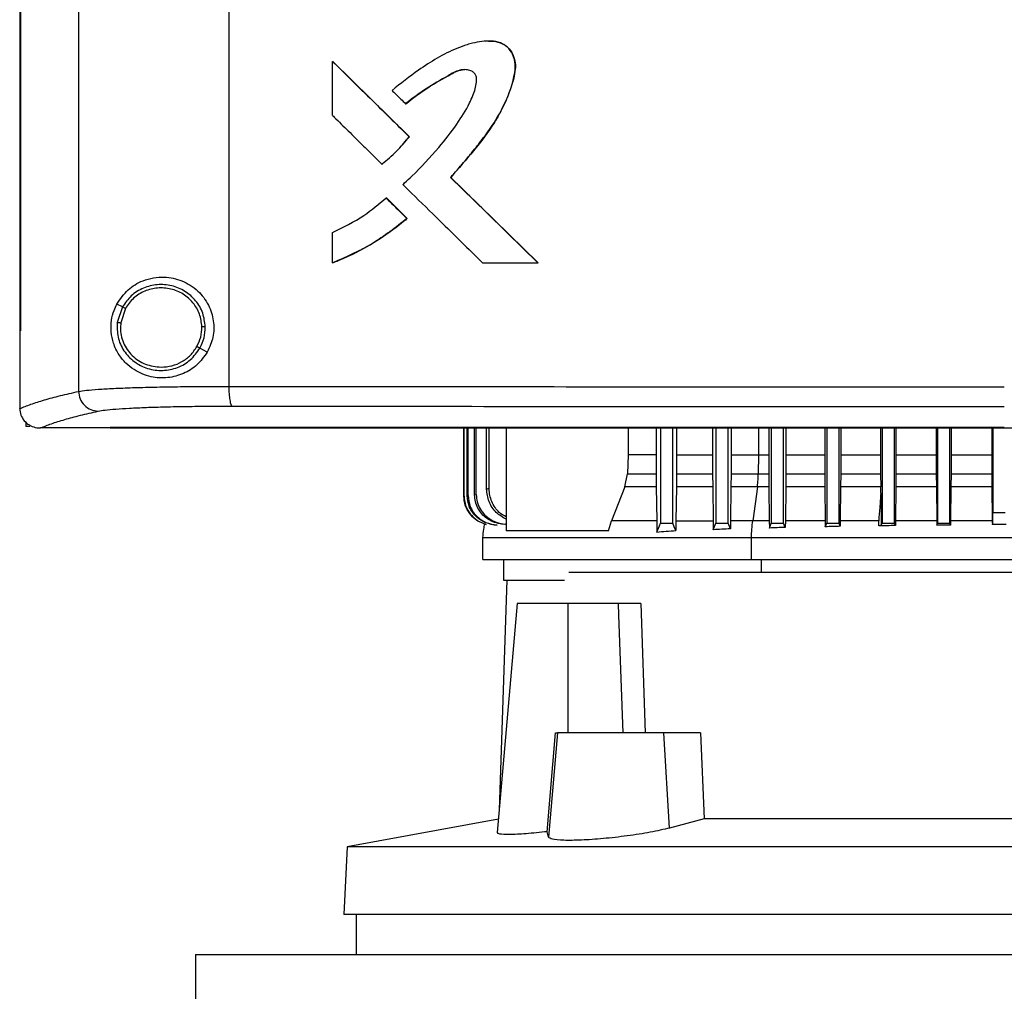
# Model space of a CAD drawing. Extents: x 0.4 to 10.6, y 0.4 to 8.1.
# Drawn here: x 6.7 to 6.9, y 3.6 to 3.8 of the extents above; entities that cross this region are included whole.
import ezdxf

# ---------------------------------------------------------------- set-up
doc = ezdxf.new("R2010")
doc.units = 0
doc.linetypes.add('SLD-SOLID', pattern=[0])
doc.layers.get('0').update_dxf_attribs({"linetype": 'CONTINUOUS'})

msp = doc.modelspace()

# ---------------------------------------------------------------- linework, layer by layer
at = {"color": 7, "linetype": 'SLD-SOLID'}
for p, q in [((6.67381, 4.11715), (6.67381, 3.74026)), ((6.70581, 4.11607), (6.70581, 3.74134)), ((6.66124, 4.10423), (6.66124, 3.75318)), ((6.66142, 4.10423), (6.66142, 3.75318)), ((6.66143, 4.10423), (6.66143, 3.75318)), ((6.7612, 3.81493), (6.76116, 3.81493)), ((6.72791, 3.79908), (6.72791, 3.81061)), ((6.72791, 3.81061), (6.72796, 3.81061)), ((6.74431, 3.79454), (6.72796, 3.81061)), ((6.72798, 3.81061), (6.72796, 3.81061)), ((6.74349, 3.80157), (6.74353, 3.80157)), ((6.74427, 3.79454), (6.74431, 3.79454)), ((6.74431, 3.79454), (6.74433, 3.79454)), ((6.73844, 3.78873), (6.73848, 3.78873)), ((6.73848, 3.78873), (6.73851, 3.78873)), ((6.75311, 3.78589), (6.75307, 3.78589)), ((6.75311, 3.78589), (6.75313, 3.78589)), ((6.77171, 3.76768), (6.75311, 3.78589)), ((6.75313, 3.78589), (6.77173, 3.76768)), ((6.73933, 3.7815), (6.73937, 3.7815)), ((6.73937, 3.7815), (6.74382, 3.77712)), ((6.73937, 3.7815), (6.7394, 3.7815)), ((6.7394, 3.7815), (6.74384, 3.77712)), ((6.74378, 3.77712), (6.74382, 3.77712)), ((6.74384, 3.77712), (6.74382, 3.77712)), ((6.72791, 3.76768), (6.72791, 3.77416)), ((6.72796, 3.76768), (6.72791, 3.76768)), ((6.72796, 3.76768), (6.72798, 3.76768)), ((6.75992, 3.76768), (6.77168, 3.76768)), ((6.77168, 3.76768), (6.77171, 3.76768)), ((6.77171, 3.76768), (6.77173, 3.76768)), ((6.68313, 3.75827), (6.68196, 3.75889)), ((6.68313, 3.75827), (6.68205, 3.75498)), ((6.68377, 3.75793), (6.68277, 3.7549)), ((6.68277, 3.7549), (6.6827, 3.75388)), ((6.66126, 3.75318), (6.66126, 3.73671)), ((6.66142, 3.75318), (6.66143, 3.75318)), ((6.70122, 3.74866), (6.69965, 3.74949)), ((6.66126, 3.7366), (6.66126, 3.73671)), ((6.66252, 3.73378), (6.66252, 3.73282)), ((6.66342, 3.73282), (6.66252, 3.73282)), ((6.66559, 3.73247), (6.66566, 3.73247)), ((6.68056, 3.73254), (6.68056, 3.7325)), ((6.68056, 3.7325), (6.68056, 3.73245)), ((6.7559, 3.71793), (6.7559, 3.73245)), ((6.75597, 3.71794), (6.75597, 3.73245)), ((6.75663, 3.71803), (6.75663, 3.73245)), ((6.75684, 3.71805), (6.75684, 3.73245)), ((6.75821, 3.71823), (6.75821, 3.73245)), ((6.75857, 3.71827), (6.75857, 3.73245)), ((6.76076, 3.71944), (6.76076, 3.73245)), ((6.76132, 3.71949), (6.76132, 3.73245)), ((6.76492, 3.73245), (6.76492, 3.71054)), ((6.79095, 3.73245), (6.79095, 3.72674)), ((6.79691, 3.73245), (6.79691, 3.72674)), ((6.79783, 3.73245), (6.79783, 3.71215)), ((6.80045, 3.71215), (6.80045, 3.73245)), ((6.80124, 3.73245), (6.80124, 3.72674)), ((6.80895, 3.73245), (6.80895, 3.72674)), ((6.80964, 3.73245), (6.80964, 3.71215)), ((6.81226, 3.71215), (6.81226, 3.73245)), ((6.81287, 3.73245), (6.81287, 3.72674)), ((6.82092, 3.73245), (6.82092, 3.72674)), ((6.82145, 3.73245), (6.82145, 3.71215)), ((6.82408, 3.71215), (6.82408, 3.73245)), ((6.82454, 3.73245), (6.82454, 3.72674)), ((6.83285, 3.73245), (6.83285, 3.72674)), ((6.83326, 3.73245), (6.83326, 3.71215)), ((6.83589, 3.71215), (6.83589, 3.73245)), ((6.83625, 3.73245), (6.83625, 3.72674)), ((6.84475, 3.73245), (6.84475, 3.72674)), ((6.84507, 3.73245), (6.84507, 3.71215)), ((6.8477, 3.71215), (6.8477, 3.73245)), ((6.848, 3.73245), (6.848, 3.72674)), ((6.85661, 3.73245), (6.85661, 3.72674)), ((6.85688, 3.73245), (6.85688, 3.71215)), ((6.85951, 3.71215), (6.85951, 3.73245)), ((6.85977, 3.73245), (6.85977, 3.72674)), ((6.86844, 3.73245), (6.86844, 3.72674)), ((6.8687, 3.73245), (6.8687, 3.71446)), ((6.79095, 3.72674), (6.79079, 3.72273)), ((6.79691, 3.72674), (6.79095, 3.72674)), ((6.80124, 3.72674), (6.80895, 3.72674)), ((6.80895, 3.72674), (6.80895, 3.72273)), ((6.81287, 3.72674), (6.81286, 3.72273)), ((6.81873, 3.72674), (6.81868, 3.72273)), ((6.81873, 3.72674), (6.82092, 3.72674)), ((6.82092, 3.72674), (6.82093, 3.72273)), ((6.82454, 3.72674), (6.82454, 3.72273)), ((6.82454, 3.72674), (6.83285, 3.72674)), ((6.83285, 3.72674), (6.83286, 3.72273)), ((6.83625, 3.72674), (6.83625, 3.72273)), ((6.83625, 3.72674), (6.84475, 3.72674)), ((6.84475, 3.72674), (6.84475, 3.72273)), ((6.848, 3.72674), (6.84799, 3.72273)), ((6.848, 3.72674), (6.85661, 3.72674)), ((6.85661, 3.72674), (6.85661, 3.72273)), ((6.85977, 3.72674), (6.85977, 3.72273)), ((6.85977, 3.72674), (6.86844, 3.72674)), ((6.86844, 3.72674), (6.86845, 3.72273)), ((6.79021, 3.71994), (6.79079, 3.72273)), ((6.79079, 3.72273), (6.79692, 3.72273)), ((6.80123, 3.72273), (6.80895, 3.72273)), ((6.80895, 3.72273), (6.80897, 3.71994)), ((6.81286, 3.72273), (6.81285, 3.71994)), ((6.81286, 3.72273), (6.81868, 3.72273)), ((6.81868, 3.72273), (6.82093, 3.72273)), ((6.82093, 3.72273), (6.82094, 3.71994)), ((6.82454, 3.72273), (6.82452, 3.71994)), ((6.82454, 3.72273), (6.83286, 3.72273)), ((6.83286, 3.72273), (6.83287, 3.71994)), ((6.83625, 3.72273), (6.83623, 3.71994)), ((6.83625, 3.72273), (6.84475, 3.72273)), ((6.84475, 3.72273), (6.84477, 3.71994)), ((6.84799, 3.72273), (6.84798, 3.71994)), ((6.84799, 3.72273), (6.85661, 3.72273)), ((6.85661, 3.72273), (6.85663, 3.71994)), ((6.85977, 3.72273), (6.85975, 3.71994)), ((6.85977, 3.72273), (6.86845, 3.72273)), ((6.86845, 3.72273), (6.86846, 3.71994)), ((6.79021, 3.71994), (6.78741, 3.71268)), ((6.79694, 3.71994), (6.79021, 3.71994)), ((6.79694, 3.71994), (6.79704, 3.71268)), ((6.80121, 3.71994), (6.80112, 3.71268)), ((6.80897, 3.71994), (6.80121, 3.71994)), ((6.80897, 3.71994), (6.80906, 3.71268)), ((6.81285, 3.71994), (6.81276, 3.71268)), ((6.81848, 3.71994), (6.81285, 3.71994)), ((6.81848, 3.71994), (6.8175, 3.71268)), ((6.82094, 3.71994), (6.81848, 3.71994)), ((6.82094, 3.71994), (6.82102, 3.71268)), ((6.82452, 3.71994), (6.82445, 3.71268)), ((6.83287, 3.71994), (6.82452, 3.71994)), ((6.83287, 3.71994), (6.83295, 3.71268)), ((6.83623, 3.71994), (6.83616, 3.71268)), ((6.84477, 3.71994), (6.83623, 3.71994)), ((6.84478, 3.71855), (6.84477, 3.71994)), ((6.84798, 3.71994), (6.84791, 3.71268)), ((6.85663, 3.71994), (6.84798, 3.71994)), ((6.85663, 3.71994), (6.8567, 3.71268)), ((6.85975, 3.71994), (6.85968, 3.71268)), ((6.86846, 3.71994), (6.85975, 3.71994)), ((6.86846, 3.71994), (6.86853, 3.71298)), ((6.7559, 3.71793), (6.75597, 3.71794)), ((6.75663, 3.71803), (6.75684, 3.71805)), ((6.75821, 3.71823), (6.75857, 3.71827)), ((6.78678, 3.71054), (6.78741, 3.71268)), ((6.80112, 3.71268), (6.8011, 3.71059)), ((6.80112, 3.71268), (6.80906, 3.71268)), ((6.80906, 3.71268), (6.80908, 3.71079)), ((6.81276, 3.71268), (6.81275, 3.71098)), ((6.82102, 3.71268), (6.82104, 3.71115)), ((6.82445, 3.71268), (6.82443, 3.71129)), ((6.83295, 3.71268), (6.83296, 3.71142)), ((6.83616, 3.71268), (6.83615, 3.71151)), ((6.84791, 3.71268), (6.8479, 3.71167)), ((6.8567, 3.71268), (6.85671, 3.71173)), ((6.85968, 3.71268), (6.85967, 3.71175)), ((6.8687, 3.71446), (6.87132, 3.71446)), ((6.80908, 3.71079), (6.80964, 3.71215)), ((6.80964, 3.71215), (6.81226, 3.71215)), ((6.81275, 3.71098), (6.81226, 3.71215)), ((6.82104, 3.71115), (6.82145, 3.71215)), ((6.82145, 3.71215), (6.82408, 3.71215)), ((6.82443, 3.71129), (6.82408, 3.71215)), ((6.83296, 3.71142), (6.83326, 3.71215)), ((6.83326, 3.71215), (6.83589, 3.71215)), ((6.83615, 3.71151), (6.83589, 3.71215)), ((6.8449, 3.71173), (6.84507, 3.71215)), ((6.84507, 3.71215), (6.8477, 3.71215)), ((6.8479, 3.71167), (6.8477, 3.71215)), ((6.85671, 3.71173), (6.85688, 3.71215)), ((6.85688, 3.71215), (6.85951, 3.71215)), ((6.85967, 3.71175), (6.85951, 3.71215)), ((6.86853, 3.71194), (6.87149, 3.71194)), ((6.7599, 3.7091), (6.7599, 3.70445)), ((6.78678, 3.71054), (6.76492, 3.71054)), ((6.81722, 3.70445), (6.81722, 3.7091)), ((6.76436, 3.70445), (6.76436, 3.70004)), ((6.98404, 3.70165), (6.77827, 3.70165)), ((6.76509, 3.70004), (6.76345, 3.65111)), ((6.76729, 3.69509), (6.76302, 3.64624)), ((6.77814, 3.69509), (6.76729, 3.69509)), ((6.77814, 3.66753), (6.77814, 3.69509)), ((6.78881, 3.69509), (6.77814, 3.69509)), ((6.78881, 3.69509), (6.7889, 3.69257)), ((6.79366, 3.69509), (6.79455, 3.66753)), ((6.7889, 3.69257), (6.78979, 3.66753)), ((6.77367, 3.64643), (6.77546, 3.66753)), ((6.77591, 3.66753), (6.77396, 3.64526)), ((6.77546, 3.66753), (6.77591, 3.66753)), ((6.79852, 3.66753), (6.77591, 3.66753)), ((6.79978, 3.64721), (6.79852, 3.66753)), ((6.80633, 3.66753), (6.79852, 3.66753)), ((6.80633, 3.66753), (6.80717, 3.64915)), ((6.76327, 3.64913), (6.73107, 3.64322)), ((6.80717, 3.64915), (6.79978, 3.64721)), ((6.94202, 3.64915), (6.80717, 3.64915)), ((6.77396, 3.64526), (6.77367, 3.64643)), ((6.73107, 3.64322), (6.73031, 3.62881)), ((7.01812, 3.64322), (6.73107, 3.64322)), ((7.01887, 3.62881), (6.73031, 3.62881)), ((6.73293, 3.62881), (6.73293, 3.62028)), ((6.69874, 3.62028), (6.69874, 3.60453)), ((6.69874, 3.62028), (7.05045, 3.62028))]:
    msp.add_line(p, q, dxfattribs=at)
at = {"color": 8, "linetype": 'SLD-SOLID'}
for p, q in [((6.81873, 3.73245), (6.81873, 3.72674)), ((6.86854, 3.71268), (6.85968, 3.71268)), ((6.81936, 3.70165), (6.81936, 3.70445))]:
    msp.add_line(p, q, dxfattribs=at)
at = {"color": 7, "linetype": 'SLD-SOLID', "flags": 128}
for points in [[(6.79691, 3.72674), (6.79692, 3.72473), (6.79692, 3.72373), (6.79692, 3.72273)], [(6.80124, 3.72674), (6.80123, 3.72473), (6.80123, 3.72373), (6.80123, 3.72273)], [(6.79706, 3.7103), (6.7974, 3.71113), (6.79762, 3.71164), (6.79783, 3.71215)], [(6.8011, 3.71059), (6.80076, 3.71141), (6.80045, 3.71215)]]:
    msp.add_lwpolyline(points, dxfattribs=at)
at = {"color": 7, "linetype": 'SLD-SOLID'}
for points, knots in [([(6.75307, 3.78589), (6.75319, 3.78602), (6.75378, 3.78667), (6.75459, 3.78758), (6.75574, 3.7889), (6.75664, 3.78997), (6.75776, 3.79132), (6.75863, 3.79241), (6.76014, 3.79434), (6.76234, 3.79734), (6.76498, 3.802), (6.76655, 3.80645), (6.76698, 3.80992), (6.76647, 3.81208), (6.76529, 3.81371), (6.76364, 3.81469), (6.76106, 3.8151), (6.75867, 3.81472), (6.75626, 3.81407), (6.75368, 3.81314), (6.75019, 3.81134), (6.74555, 3.80835), (6.74247, 3.80588), (6.74061, 3.8044)], [0, 0, 0, 0, 0.008717, 0.043586, 0.061021, 0.09589, 0.113325, 0.148195, 0.165629, 0.235398, 0.333492, 0.431169, 0.468252, 0.505781, 0.538183, 0.565863, 0.599606, 0.666085, 0.685536, 0.724468, 0.802882, 0.881448, 1, 1, 1, 1]), ([(6.76119, 3.81489), (6.76155, 3.8149), (6.76253, 3.81493), (6.76382, 3.81458), (6.76491, 3.81393), (6.76583, 3.81307), (6.76663, 3.81169), (6.76698, 3.80982), (6.76672, 3.8073), (6.76574, 3.8043), (6.76432, 3.80082), (6.76184, 3.79647), (6.75805, 3.7915), (6.75475, 3.78776), (6.75311, 3.78589)], [0, 0, 0, 0, 0.029105, 0.0808062, 0.1065921, 0.1322626, 0.1831066, 0.2337664, 0.2852407, 0.3882056, 0.4900108, 0.5920094, 0.7962182, 1, 1, 1, 1]), ([(6.72791, 3.81061), (6.73096, 3.80761), (6.73641, 3.80225), (6.74187, 3.79689), (6.74427, 3.79454)], [0, 0, 0, 0, 0.55997, 1, 1, 1, 1]), ([(6.74291, 3.78434), (6.74304, 3.78446), (6.74369, 3.78504), (6.74636, 3.78756), (6.7502, 3.79165), (6.75428, 3.79691), (6.75668, 3.80066), (6.75803, 3.80368), (6.75861, 3.80549), (6.75867, 3.80701), (6.75846, 3.80773), (6.75804, 3.80827), (6.75734, 3.80868), (6.7563, 3.80891), (6.75455, 3.80873), (6.75176, 3.80706), (6.74782, 3.80487), (6.74493, 3.80267), (6.74349, 3.80157)], [0, 0, 0, 0, 0.01134, 0.056703, 0.23838, 0.374681, 0.488146, 0.525738, 0.588811, 0.609412, 0.623035, 0.63675, 0.652198, 0.674999, 0.705184, 0.764473, 0.882427, 1, 1, 1, 1]), ([(6.74353, 3.80157), (6.74507, 3.80274), (6.74813, 3.80507), (6.75191, 3.80721), (6.75445, 3.80857), (6.75548, 3.80887), (6.75604, 3.80884), (6.75612, 3.80884)], [0, 0, 0, 0, 0.3955169, 0.7861005, 0.8854408, 0.9846047, 1, 1, 1, 1]), ([(6.74061, 3.8044), (6.74074, 3.80428), (6.74111, 3.80391), (6.74173, 3.8033), (6.74257, 3.80248), (6.74315, 3.8019), (6.74349, 3.80157)], [0, 0, 0, 0, 0.129728, 0.3892, 0.648673, 1, 1, 1, 1]), ([(6.72791, 3.79908), (6.72804, 3.79896), (6.72866, 3.79835), (6.73028, 3.79676), (6.73272, 3.79436), (6.7356, 3.79152), (6.7375, 3.78966), (6.73844, 3.78873)], [0, 0, 0, 0, 0.035468, 0.177339, 0.461079, 0.730539, 1, 1, 1, 1]), ([(6.73844, 3.78873), (6.73858, 3.78884), (6.73927, 3.78938), (6.74046, 3.7904), (6.74232, 3.79218), (6.74352, 3.79363), (6.74427, 3.79454)], [0, 0, 0, 0, 0.063547, 0.317817, 0.572099, 1, 1, 1, 1]), ([(6.73848, 3.78873), (6.73955, 3.78961), (6.74167, 3.79135), (6.74343, 3.79348), (6.74431, 3.79454)], [0, 0, 0, 0, 0.500816, 1, 1, 1, 1]), ([(6.74291, 3.78434), (6.74304, 3.78422), (6.74366, 3.78361), (6.74628, 3.78104), (6.7503, 3.7771), (6.75534, 3.77215), (6.75839, 3.76917), (6.75992, 3.76768)], [0, 0, 0, 0, 0.022013, 0.110065, 0.462276, 0.731137, 1, 1, 1, 1]), ([(6.77168, 3.76768), (6.7682, 3.77108), (6.76199, 3.77715), (6.7558, 3.78322), (6.75307, 3.78589)], [0, 0, 0, 0, 0.560032, 1, 1, 1, 1]), ([(6.72791, 3.77416), (6.73022, 3.77527), (6.73432, 3.77724), (6.7378, 3.7802), (6.73933, 3.7815)], [0, 0, 0, 0, 0.5608277, 1, 1, 1, 1]), ([(6.73933, 3.7815), (6.74016, 3.78068), (6.74164, 3.77922), (6.74313, 3.77777), (6.74378, 3.77712)], [0, 0, 0, 0, 0.5599894, 1, 1, 1, 1]), ([(6.72791, 3.76768), (6.72808, 3.76774), (6.72889, 3.76805), (6.73226, 3.76947), (6.73761, 3.77227), (6.7418, 3.77556), (6.74378, 3.77712)], [0, 0, 0, 0, 0.028192, 0.140972, 0.593326, 1, 1, 1, 1]), ([(6.74382, 3.77712), (6.74138, 3.77521), (6.73649, 3.77138), (6.73081, 3.76891), (6.72796, 3.76768)], [0, 0, 0, 0, 0.49907, 1, 1, 1, 1]), ([(6.74384, 3.77712), (6.74371, 3.77701), (6.74305, 3.77645), (6.74128, 3.77503), (6.73901, 3.7734), (6.73666, 3.77191), (6.73485, 3.77087), (6.73301, 3.76989), (6.73073, 3.76879), (6.72903, 3.7681), (6.72798, 3.76768)], [0, 0, 0, 0, 0.02813, 0.140673, 0.36589, 0.478434, 0.590976, 0.703522, 0.816064, 1, 1, 1, 1]), ([(6.68196, 3.75889), (6.6827, 3.75996), (6.68418, 3.76212), (6.68701, 3.76376), (6.68971, 3.76454), (6.6925, 3.76473), (6.69587, 3.76404), (6.69925, 3.76193), (6.70161, 3.75884), (6.70269, 3.75535), (6.70264, 3.75179), (6.70169, 3.7497), (6.70122, 3.74866)], [0, 0, 0, 0, 0.1212383, 0.2443319, 0.3186117, 0.3928187, 0.5058273, 0.6193021, 0.7210911, 0.8161233, 0.9085748, 1, 1, 1, 1]), ([(6.7008, 3.75403), (6.70068, 3.75503), (6.70045, 3.75704), (6.69886, 3.7597), (6.69655, 3.76173), (6.69367, 3.76293), (6.69056, 3.76316), (6.68755, 3.7624), (6.68488, 3.76077), (6.68372, 3.7591), (6.68313, 3.75827)], [0, 0, 0, 0, 0.123092, 0.246901, 0.371793, 0.497679, 0.624077, 0.750292, 0.875698, 1, 1, 1, 1]), ([(6.70008, 3.75402), (6.69997, 3.75495), (6.69975, 3.7568), (6.69828, 3.75925), (6.69615, 3.76113), (6.6935, 3.76223), (6.69063, 3.76245), (6.68785, 3.76175), (6.68538, 3.76025), (6.6843, 3.7587), (6.68377, 3.75793)], [0, 0, 0, 0, 0.1230897, 0.2468952, 0.3717873, 0.4976787, 0.6240803, 0.7502963, 0.8757029, 1, 1, 1, 1]), ([(6.70122, 3.74866), (6.70053, 3.74769), (6.69916, 3.74574), (6.69612, 3.7439), (6.6927, 3.743), (6.68901, 3.74323), (6.68602, 3.74449), (6.68384, 3.74623), (6.68231, 3.74808), (6.6812, 3.75032), (6.68064, 3.75291), (6.68072, 3.75538), (6.68123, 3.75739), (6.68175, 3.75845), (6.68196, 3.75889)], [0, 0, 0, 0, 0.0959355, 0.1917231, 0.2926664, 0.4047367, 0.533279, 0.6064013, 0.6794163, 0.7620245, 0.8284525, 0.8952143, 0.955907, 1, 1, 1, 1]), ([(6.68377, 3.75793), (6.68368, 3.75798), (6.6835, 3.75807), (6.68329, 3.75818), (6.68316, 3.75825), (6.68314, 3.75826), (6.68313, 3.75827)], [0, 0, 0, 0, 0.2904774, 0.5733683, 0.7889524, 1, 1, 1, 1]), ([(6.68205, 3.75498), (6.68203, 3.75392), (6.68198, 3.7518), (6.68333, 3.74883), (6.68555, 3.74647), (6.68847, 3.74499), (6.69173, 3.74455), (6.69493, 3.74522), (6.69779, 3.74686), (6.69903, 3.74862), (6.69965, 3.74949)], [0, 0, 0, 0, 0.123089, 0.246694, 0.371357, 0.497142, 0.623596, 0.749973, 0.875566, 1, 1, 1, 1]), ([(6.68205, 3.75498), (6.68206, 3.75498), (6.68206, 3.75498), (6.68213, 3.75497), (6.68226, 3.75496), (6.6825, 3.75493), (6.68268, 3.75491), (6.68277, 3.7549)], [0, 0, 0, 0, 0.119494, 0.239985, 0.485448, 0.739747, 1, 1, 1, 1]), ([(6.66124, 3.75318), (6.66126, 3.75318), (6.66129, 3.75318), (6.66134, 3.75318), (6.66139, 3.75318), (6.66142, 3.75318)], [0, 0, 0, 0, 0.252509, 0.505011, 1, 1, 1, 1]), ([(6.6827, 3.75388), (6.68274, 3.75332), (6.6828, 3.75222), (6.68349, 3.75009), (6.6851, 3.74775), (6.68799, 3.74581), (6.69026, 3.74556), (6.69139, 3.74543)], [0, 0, 0, 0, 0.1237469, 0.2477489, 0.4961193, 0.747126, 1, 1, 1, 1]), ([(6.69901, 3.74983), (6.69933, 3.75049), (6.69996, 3.75182), (6.70004, 3.75329), (6.70008, 3.75402)], [0, 0, 0, 0, 0.5008327, 1, 1, 1, 1]), ([(6.69965, 3.74949), (6.69999, 3.75021), (6.70068, 3.75165), (6.70076, 3.75324), (6.7008, 3.75403)], [0, 0, 0, 0, 0.500837, 1, 1, 1, 1]), ([(6.7008, 3.75403), (6.70078, 3.75403), (6.70074, 3.75403), (6.70055, 3.75403), (6.70032, 3.75403), (6.70016, 3.75402), (6.70008, 3.75402)], [0, 0, 0, 0, 0.267616, 0.5443688, 0.7700624, 1, 1, 1, 1]), ([(6.69139, 3.74543), (6.69217, 3.74549), (6.69371, 3.74561), (6.69586, 3.74653), (6.69773, 3.74792), (6.69859, 3.74919), (6.69901, 3.74983)], [0, 0, 0, 0, 0.25203, 0.502955, 0.75229, 1, 1, 1, 1]), ([(6.69965, 3.74949), (6.69964, 3.74949), (6.69964, 3.7495), (6.69958, 3.74953), (6.69946, 3.74959), (6.69925, 3.7497), (6.69909, 3.74979), (6.69901, 3.74983)], [0, 0, 0, 0, 0.119862, 0.240692, 0.486443, 0.740474, 1, 1, 1, 1]), ([(6.66126, 3.7366), (6.66201, 3.73691), (6.66353, 3.73753), (6.66645, 3.73845), (6.66981, 3.73936), (6.67247, 3.73996), (6.67381, 3.74026)], [0, 0, 0, 0, 0.2486397, 0.4981981, 0.7486593, 1, 1, 1, 1]), ([(6.67381, 3.74026), (6.67432, 3.74034), (6.67534, 3.7405), (6.67791, 3.74072), (6.68121, 3.74091), (6.68521, 3.74107), (6.6898, 3.74119), (6.69484, 3.74128), (6.70021, 3.74133), (6.70395, 3.74133), (6.70581, 3.74134)], [0, 0, 0, 0, 0.119671, 0.241674, 0.365829, 0.49168, 0.618613, 0.746023, 0.873325, 1, 1, 1, 1]), ([(6.67381, 3.74026), (6.67388, 3.73972), (6.67401, 3.73862), (6.67498, 3.73725), (6.67635, 3.73627), (6.67744, 3.73613), (6.67798, 3.73605)], [0, 0, 0, 0, 0.247236, 0.496169, 0.74733, 1, 1, 1, 1]), ([(6.70581, 3.74134), (6.71946, 3.74132), (6.74676, 3.74129), (6.78806, 3.74127), (6.82953, 3.74125), (6.85725, 3.74125), (6.87111, 3.74125)], [0, 0, 0, 0, 0.249431, 0.49935, 0.749593, 1, 1, 1, 1]), ([(6.70581, 3.74134), (6.70582, 3.7408), (6.70585, 3.73975), (6.70601, 3.73838), (6.70622, 3.73758), (6.70641, 3.73722), (6.70652, 3.73716), (6.70657, 3.73713)], [0, 0, 0, 0, 0.256787, 0.509579, 0.756469, 0.878596, 1, 1, 1, 1]), ([(6.66126, 3.7366), (6.66131, 3.73614), (6.66142, 3.73521), (6.66217, 3.73397), (6.66298, 3.73328), (6.66389, 3.73278), (6.66468, 3.73251), (6.66535, 3.73248), (6.66559, 3.73247)], [0, 0, 0, 0, 0.209947, 0.419805, 0.632038, 0.681553, 0.889072, 1, 1, 1, 1]), ([(6.66566, 3.73247), (6.66641, 3.73277), (6.66792, 3.73338), (6.67079, 3.73428), (6.67408, 3.73517), (6.67668, 3.73576), (6.67798, 3.73605)], [0, 0, 0, 0, 0.248666, 0.498233, 0.748685, 1, 1, 1, 1]), ([(6.67798, 3.73605), (6.67843, 3.73613), (6.67935, 3.7363), (6.68165, 3.73651), (6.68459, 3.7367), (6.68817, 3.73686), (6.69226, 3.73699), (6.69677, 3.73707), (6.70156, 3.73712), (6.7049, 3.73713), (6.70657, 3.73713)], [0, 0, 0, 0, 0.1196722, 0.2416747, 0.3658286, 0.4916778, 0.6186096, 0.7460199, 0.8733234, 1, 1, 1, 1]), ([(6.70657, 3.73713), (6.72014, 3.73712), (6.74733, 3.73709), (6.78844, 3.73706), (6.82972, 3.73704), (6.85731, 3.73704), (6.87111, 3.73704)], [0, 0, 0, 0, 0.249432, 0.499351, 0.749594, 1, 1, 1, 1]), ([(6.68056, 3.73247), (6.67657, 3.73247), (6.6716, 3.73247), (6.66664, 3.73247), (6.66566, 3.73247)], [0, 0, 0, 0, 0.802905, 1, 1, 1, 1]), ([(6.87111, 3.73254), (6.871, 3.73254), (6.87043, 3.73254), (6.86894, 3.73254), (6.8671, 3.73254), (6.86526, 3.73254), (6.86389, 3.73254), (6.86251, 3.73254), (6.86113, 3.73254), (6.85976, 3.73254), (6.85838, 3.73254), (6.85701, 3.73254), (6.85563, 3.73254), (6.85425, 3.73254), (6.85242, 3.73254), (6.85058, 3.73254), (6.84875, 3.73254), (6.84737, 3.73254), (6.846, 3.73254), (6.84462, 3.73254), (6.84324, 3.73254), (6.84187, 3.73254), (6.84049, 3.73254), (6.83912, 3.73254), (6.83774, 3.73254), (6.83591, 3.73254), (6.83407, 3.73254), (6.83224, 3.73254), (6.83086, 3.73254), (6.82949, 3.73254), (6.82811, 3.73254), (6.82674, 3.73254), (6.82536, 3.73254), (6.82399, 3.73254), (6.82261, 3.73254), (6.82124, 3.73254), (6.81941, 3.73254), (6.81758, 3.73254), (6.81574, 3.73254), (6.81437, 3.73254), (6.813, 3.73254), (6.81162, 3.73254), (6.81025, 3.73254), (6.80888, 3.73254), (6.8075, 3.73254), (6.80613, 3.73254), (6.80476, 3.73254), (6.80293, 3.73254), (6.8011, 3.73254), (6.79927, 3.73254), (6.7979, 3.73254), (6.79652, 3.73254), (6.79515, 3.73254), (6.79378, 3.73254), (6.79241, 3.73254), (6.79104, 3.73254), (6.78967, 3.73254), (6.7883, 3.73254), (6.78647, 3.73254), (6.78464, 3.73254), (6.78282, 3.73254), (6.78145, 3.73254), (6.78008, 3.73254), (6.77871, 3.73254), (6.77734, 3.73254), (6.77597, 3.73254), (6.7746, 3.73254), (6.77324, 3.73254), (6.77187, 3.73254), (6.77004, 3.73254), (6.76822, 3.73254), (6.7664, 3.73254), (6.76503, 3.73254), (6.76366, 3.73254), (6.7623, 3.73254), (6.76093, 3.73254), (6.75957, 3.73254), (6.7582, 3.73254), (6.75684, 3.73254), (6.75547, 3.73254), (6.75365, 3.73254), (6.75183, 3.73254), (6.75002, 3.73254), (6.74865, 3.73254), (6.74729, 3.73254), (6.74593, 3.73254), (6.74456, 3.73254), (6.7432, 3.73254), (6.74184, 3.73254), (6.74048, 3.73254), (6.73912, 3.73254), (6.7373, 3.73254), (6.73549, 3.73254), (6.73368, 3.73254), (6.73232, 3.73254), (6.73096, 3.73254), (6.7296, 3.73254), (6.72824, 3.73254), (6.72688, 3.73254), (6.72552, 3.73254), (6.72417, 3.73254), (6.72281, 3.73254), (6.721, 3.73254), (6.71919, 3.73254), (6.71738, 3.73254), (6.71603, 3.73254), (6.71467, 3.73254), (6.71332, 3.73254), (6.71196, 3.73254), (6.71061, 3.73254), (6.70926, 3.73254), (6.7079, 3.73254), (6.70655, 3.73254), (6.7052, 3.73254), (6.7034, 3.73254), (6.7016, 3.73254), (6.6998, 3.73254), (6.69845, 3.73254), (6.6971, 3.73254), (6.69575, 3.73254), (6.6944, 3.73254), (6.69305, 3.73254), (6.6917, 3.73254), (6.69035, 3.73254), (6.68901, 3.73254), (6.68721, 3.73254), (6.68542, 3.73254), (6.68362, 3.73254), (6.68216, 3.73254), (6.68114, 3.73254), (6.68056, 3.73254)], [0, 0, 0, 0, 0.001792, 0.008959, 0.023293, 0.03046, 0.037627, 0.044794, 0.051961, 0.059128, 0.066296, 0.073462, 0.08063, 0.087797, 0.094964, 0.109298, 0.116465, 0.123632, 0.130799, 0.137966, 0.145134, 0.152301, 0.159468, 0.166635, 0.173802, 0.180969, 0.195303, 0.20247, 0.209637, 0.216804, 0.223971, 0.231138, 0.238306, 0.245473, 0.25264, 0.259807, 0.266974, 0.281308, 0.288475, 0.295642, 0.30281, 0.309976, 0.317144, 0.324311, 0.331478, 0.338645, 0.345812, 0.352979, 0.367313, 0.37448, 0.381647, 0.388814, 0.395981, 0.403148, 0.410316, 0.417483, 0.42465, 0.431817, 0.438984, 0.453318, 0.460485, 0.467652, 0.474819, 0.481986, 0.489154, 0.496321, 0.503488, 0.510655, 0.517822, 0.524989, 0.539323, 0.54649, 0.553658, 0.560825, 0.567992, 0.575159, 0.582326, 0.589493, 0.59666, 0.603827, 0.610994, 0.625328, 0.632496, 0.639662, 0.646829, 0.653997, 0.661164, 0.668331, 0.675498, 0.682665, 0.689832, 0.696999, 0.711333, 0.718501, 0.725668, 0.732835, 0.740002, 0.747169, 0.754336, 0.761503, 0.76867, 0.775837, 0.783004, 0.797338, 0.804505, 0.811673, 0.81884, 0.826007, 0.833174, 0.840341, 0.847508, 0.854675, 0.861842, 0.869009, 0.876176, 0.89051, 0.897678, 0.904845, 0.912012, 0.919179, 0.926346, 0.933513, 0.94068, 0.947847, 0.955014, 0.962182, 0.976516, 0.983683, 0.99085, 1, 1, 1, 1]), ([(6.68056, 3.7325), (6.68068, 3.7325), (6.68124, 3.7325), (6.68269, 3.7325), (6.68449, 3.7325), (6.68628, 3.7325), (6.68763, 3.7325), (6.68897, 3.7325), (6.69032, 3.7325), (6.69167, 3.7325), (6.69301, 3.7325), (6.69436, 3.7325), (6.69571, 3.7325), (6.69706, 3.7325), (6.69841, 3.7325), (6.70021, 3.7325), (6.70201, 3.7325), (6.70381, 3.7325), (6.70516, 3.7325), (6.70652, 3.7325), (6.70787, 3.7325), (6.70922, 3.7325), (6.71058, 3.7325), (6.71193, 3.7325), (6.71328, 3.7325), (6.71464, 3.7325), (6.71644, 3.7325), (6.71825, 3.7325), (6.72006, 3.7325), (6.72142, 3.7325), (6.72277, 3.7325), (6.72413, 3.7325), (6.72549, 3.7325), (6.72684, 3.7325), (6.7282, 3.7325), (6.72956, 3.7325), (6.73092, 3.7325), (6.73273, 3.7325), (6.73455, 3.7325), (6.73636, 3.7325), (6.73772, 3.7325), (6.73908, 3.7325), (6.74044, 3.7325), (6.7418, 3.7325), (6.74317, 3.7325), (6.74453, 3.7325), (6.74589, 3.7325), (6.74725, 3.7325), (6.74862, 3.7325), (6.75043, 3.7325), (6.75225, 3.7325), (6.75407, 3.7325), (6.75544, 3.7325), (6.7568, 3.7325), (6.75817, 3.7325), (6.75953, 3.7325), (6.7609, 3.7325), (6.76226, 3.7325), (6.76363, 3.7325), (6.76499, 3.7325), (6.76682, 3.7325), (6.76864, 3.7325), (6.77046, 3.7325), (6.77183, 3.7325), (6.7732, 3.7325), (6.77457, 3.7325), (6.77594, 3.7325), (6.7773, 3.7325), (6.77867, 3.7325), (6.78004, 3.7325), (6.78141, 3.7325), (6.78324, 3.7325), (6.78506, 3.7325), (6.78689, 3.7325), (6.78826, 3.7325), (6.78963, 3.7325), (6.791, 3.7325), (6.79237, 3.7325), (6.79375, 3.7325), (6.79512, 3.7325), (6.79649, 3.7325), (6.79786, 3.7325), (6.79969, 3.7325), (6.80152, 3.7325), (6.80335, 3.7325), (6.80472, 3.7325), (6.80609, 3.7325), (6.80747, 3.7325), (6.80884, 3.7325), (6.81021, 3.7325), (6.81159, 3.7325), (6.81296, 3.7325), (6.81433, 3.7325), (6.81617, 3.7325), (6.818, 3.7325), (6.81983, 3.7325), (6.8212, 3.7325), (6.82258, 3.7325), (6.82395, 3.7325), (6.82533, 3.7325), (6.8267, 3.7325), (6.82808, 3.7325), (6.82945, 3.7325), (6.83083, 3.7325), (6.83266, 3.7325), (6.83449, 3.7325), (6.83633, 3.7325), (6.8377, 3.7325), (6.83908, 3.7325), (6.84046, 3.7325), (6.84183, 3.7325), (6.84321, 3.7325), (6.84458, 3.7325), (6.84596, 3.7325), (6.84734, 3.7325), (6.84917, 3.7325), (6.851, 3.7325), (6.85284, 3.7325), (6.85422, 3.7325), (6.85559, 3.7325), (6.85697, 3.7325), (6.85835, 3.7325), (6.85972, 3.7325), (6.8611, 3.7325), (6.86247, 3.7325), (6.86431, 3.7325), (6.86615, 3.7325), (6.86798, 3.7325), (6.86948, 3.7325), (6.87053, 3.7325), (6.87111, 3.7325)], [0, 0, 0, 0, 0.001792, 0.008959, 0.023293, 0.03046, 0.037627, 0.044794, 0.051961, 0.059129, 0.066296, 0.073463, 0.08063, 0.087797, 0.094964, 0.102131, 0.116465, 0.123632, 0.130799, 0.137967, 0.145134, 0.152301, 0.159468, 0.166635, 0.173802, 0.180969, 0.188136, 0.20247, 0.209637, 0.216805, 0.223972, 0.231139, 0.238306, 0.245473, 0.25264, 0.259807, 0.266974, 0.274141, 0.288475, 0.295642, 0.30281, 0.309977, 0.317144, 0.324311, 0.331478, 0.338645, 0.345812, 0.352979, 0.360146, 0.367313, 0.381647, 0.388815, 0.395982, 0.403149, 0.410316, 0.417483, 0.42465, 0.431817, 0.438984, 0.446151, 0.453318, 0.467653, 0.47482, 0.481987, 0.489154, 0.496321, 0.503488, 0.510655, 0.517822, 0.524989, 0.532156, 0.539323, 0.553658, 0.560825, 0.567992, 0.575159, 0.582326, 0.589493, 0.59666, 0.603827, 0.610994, 0.618161, 0.625329, 0.639663, 0.64683, 0.653997, 0.661164, 0.668331, 0.675498, 0.682665, 0.689832, 0.696999, 0.704166, 0.711334, 0.725668, 0.732835, 0.740002, 0.747169, 0.754336, 0.761503, 0.76867, 0.775837, 0.783004, 0.790171, 0.797339, 0.811673, 0.81884, 0.826007, 0.833174, 0.840341, 0.847508, 0.854675, 0.861842, 0.869009, 0.876177, 0.883343, 0.897678, 0.904845, 0.912012, 0.919179, 0.926346, 0.933513, 0.94068, 0.947847, 0.955015, 0.962182, 0.976516, 0.983683, 0.99085, 1, 1, 1, 1]), ([(7.06167, 3.73245), (7.05, 3.73245), (7.02664, 3.73245), (6.99124, 3.73245), (6.95562, 3.73245), (6.91983, 3.73245), (6.88394, 3.73245), (6.84871, 3.73245), (6.81421, 3.73245), (6.78049, 3.73245), (6.74693, 3.73245), (6.71358, 3.73245), (6.69156, 3.73245), (6.68056, 3.73245)], [0, 0, 0, 0, 0.093107, 0.186353, 0.279707, 0.373136, 0.46661, 0.560096, 0.648221, 0.736301, 0.824308, 0.912216, 1, 1, 1, 1]), ([(6.81287, 3.72674), (6.81395, 3.72674), (6.81588, 3.72674), (6.81786, 3.72674), (6.81873, 3.72674)], [0, 0, 0, 0, 0.559994, 1, 1, 1, 1]), ([(6.79692, 3.72273), (6.79692, 3.72249), (6.79692, 3.7219), (6.79693, 3.72096), (6.79694, 3.72028), (6.79694, 3.71994)], [0, 0, 0, 0, 0.247694, 0.620836, 1, 1, 1, 1]), ([(6.80123, 3.72273), (6.80123, 3.72249), (6.80123, 3.7219), (6.80122, 3.72096), (6.80122, 3.72028), (6.80121, 3.71994)], [0, 0, 0, 0, 0.248894, 0.621966, 1, 1, 1, 1]), ([(6.81848, 3.71994), (6.81854, 3.72045), (6.81864, 3.72137), (6.81867, 3.72231), (6.81868, 3.72273)], [0, 0, 0, 0, 0.560266, 1, 1, 1, 1]), ([(6.76132, 3.71949), (6.76122, 3.71948), (6.76103, 3.71947), (6.76085, 3.71945), (6.76076, 3.71944)], [0, 0, 0, 0, 0.49889, 1, 1, 1, 1]), ([(6.76492, 3.71301), (6.76419, 3.71345), (6.76265, 3.71436), (6.76109, 3.7167), (6.76087, 3.71854), (6.76076, 3.71944)], [0, 0, 0, 0, 0.3168466, 0.6645497, 1, 1, 1, 1]), ([(6.76492, 3.71351), (6.76442, 3.7138), (6.7631, 3.71457), (6.762, 3.71632), (6.7614, 3.71809), (6.76135, 3.71903), (6.76132, 3.71949)], [0, 0, 0, 0, 0.238409, 0.61922, 0.809803, 1, 1, 1, 1]), ([(6.76047, 3.71193), (6.75976, 3.71222), (6.7585, 3.71274), (6.75705, 3.71423), (6.75609, 3.71595), (6.75596, 3.71728), (6.7559, 3.71793)], [0, 0, 0, 0, 0.281385, 0.505455, 0.760811, 1, 1, 1, 1]), ([(6.75597, 3.71794), (6.75603, 3.71727), (6.75616, 3.71592), (6.75718, 3.71414), (6.75868, 3.71267), (6.75998, 3.71217), (6.76067, 3.7119)], [0, 0, 0, 0, 0.2432448, 0.4945737, 0.7310341, 1, 1, 1, 1]), ([(6.76236, 3.71178), (6.76155, 3.71197), (6.76001, 3.71232), (6.75816, 3.71381), (6.75688, 3.71574), (6.75671, 3.71727), (6.75663, 3.71803)], [0, 0, 0, 0, 0.268838, 0.506081, 0.755443, 1, 1, 1, 1]), ([(6.75684, 3.71805), (6.75693, 3.71727), (6.75711, 3.71567), (6.75853, 3.71364), (6.76057, 3.71218), (6.76219, 3.71191), (6.76301, 3.71178)], [0, 0, 0, 0, 0.241842, 0.494426, 0.746086, 1, 1, 1, 1]), ([(6.76492, 3.71195), (6.76488, 3.71195), (6.76445, 3.71188), (6.76348, 3.71204), (6.76213, 3.7124), (6.7608, 3.71315), (6.7597, 3.71414), (6.75886, 3.71538), (6.75831, 3.71676), (6.75824, 3.71774), (6.75821, 3.71823)], [0, 0, 0, 0, 0.0117308, 0.1276836, 0.2827945, 0.4224028, 0.571264, 0.7131413, 0.8571137, 1, 1, 1, 1]), ([(6.75857, 3.71827), (6.75861, 3.71774), (6.75869, 3.71668), (6.75934, 3.7152), (6.76032, 3.71392), (6.76158, 3.71293), (6.76308, 3.71228), (6.76422, 3.71197), (6.76486, 3.71201), (6.76492, 3.71201)], [0, 0, 0, 0, 0.160312, 0.323483, 0.481743, 0.650906, 0.802998, 0.981492, 1, 1, 1, 1]), ([(6.84478, 3.71855), (6.84471, 3.71754), (6.84457, 3.71559), (6.84442, 3.71363), (6.84435, 3.71268)], [0, 0, 0, 0, 0.51421, 1, 1, 1, 1]), ([(6.84478, 3.71855), (6.84481, 3.71752), (6.84486, 3.71547), (6.84489, 3.71297), (6.8449, 3.71173)], [0, 0, 0, 0, 0.501991, 1, 1, 1, 1]), ([(6.79704, 3.71268), (6.79536, 3.71268), (6.79199, 3.71268), (6.78894, 3.71268), (6.78741, 3.71268)], [0, 0, 0, 0, 0.5, 1, 1, 1, 1]), ([(6.79704, 3.71268), (6.79704, 3.7123), (6.79705, 3.71152), (6.79706, 3.71071), (6.79706, 3.7103)], [0, 0, 0, 0, 0.497195, 1, 1, 1, 1]), ([(6.8175, 3.71268), (6.8167, 3.71268), (6.81511, 3.71268), (6.81355, 3.71268), (6.81276, 3.71268)], [0, 0, 0, 0, 0.500003, 1, 1, 1, 1]), ([(6.81722, 3.7091), (6.81724, 3.70971), (6.81728, 3.71092), (6.81743, 3.71209), (6.8175, 3.71268)], [0, 0, 0, 0, 0.499621, 1, 1, 1, 1]), ([(6.82102, 3.71268), (6.82043, 3.71268), (6.81925, 3.71268), (6.81809, 3.71268), (6.8175, 3.71268)], [0, 0, 0, 0, 0.5000032, 1, 1, 1, 1]), ([(6.83295, 3.71268), (6.83151, 3.71268), (6.82864, 3.71268), (6.82584, 3.71268), (6.82445, 3.71268)], [0, 0, 0, 0, 0.5000003, 1, 1, 1, 1]), ([(6.84435, 3.71268), (6.84297, 3.71268), (6.84022, 3.71268), (6.83751, 3.71268), (6.83616, 3.71268)], [0, 0, 0, 0, 0.500005, 1, 1, 1, 1]), ([(6.84437, 3.7116), (6.84436, 3.71178), (6.84436, 3.71215), (6.84435, 3.7125), (6.84435, 3.71268)], [0, 0, 0, 0, 0.497323, 1, 1, 1, 1]), ([(6.8567, 3.71268), (6.85523, 3.71268), (6.85228, 3.71268), (6.84936, 3.71268), (6.84791, 3.71268)], [0, 0, 0, 0, 0.499999, 1, 1, 1, 1]), ([(6.86853, 3.71298), (6.86854, 3.71278), (6.86855, 3.71237), (6.86858, 3.71202), (6.8686, 3.71189), (6.86863, 3.71202), (6.86866, 3.71238), (6.86868, 3.71295), (6.86869, 3.71366), (6.86869, 3.71419), (6.8687, 3.71446)], [0, 0, 0, 0, 0.124606, 0.250699, 0.3777, 0.504651, 0.630568, 0.754938, 0.877869, 1, 1, 1, 1]), ([(6.76034, 3.71199), (6.76025, 3.71164), (6.76001, 3.71069), (6.75994, 3.70971), (6.7599, 3.7091)], [0, 0, 0, 0, 0.376092, 1, 1, 1, 1]), ([(6.76067, 3.7119), (6.76063, 3.71191), (6.76055, 3.71191), (6.76049, 3.71192), (6.76047, 3.71193)], [0, 0, 0, 0, 0.500006, 1, 1, 1, 1]), ([(6.76301, 3.71178), (6.7629, 3.71178), (6.76267, 3.71177), (6.76247, 3.71178), (6.76236, 3.71178)], [0, 0, 0, 0, 0.4824691, 1, 1, 1, 1]), ([(6.79706, 3.7103), (6.79773, 3.71035), (6.79905, 3.71045), (6.80042, 3.71054), (6.8011, 3.71059)], [0, 0, 0, 0, 0.500041, 1, 1, 1, 1]), ([(6.79783, 3.71215), (6.79827, 3.71215), (6.79914, 3.71215), (6.80002, 3.71215), (6.80045, 3.71215)], [0, 0, 0, 0, 0.500015, 1, 1, 1, 1]), ([(6.81275, 3.71098), (6.81213, 3.71095), (6.81089, 3.71089), (6.80968, 3.71082), (6.80908, 3.71079)], [0, 0, 0, 0, 0.499959, 1, 1, 1, 1]), ([(6.82443, 3.71129), (6.82386, 3.71127), (6.82273, 3.71122), (6.8216, 3.71118), (6.82104, 3.71115)], [0, 0, 0, 0, 0.499965, 1, 1, 1, 1]), ([(6.83615, 3.71151), (6.83562, 3.7115), (6.83455, 3.71147), (6.83349, 3.71144), (6.83296, 3.71142)], [0, 0, 0, 0, 0.499986, 1, 1, 1, 1]), ([(6.8449, 3.71173), (6.84487, 3.71171), (6.84481, 3.71166), (6.84451, 3.71162), (6.84437, 3.7116)], [0, 0, 0, 0, 0.502339, 1, 1, 1, 1]), ([(6.8479, 3.71167), (6.84731, 3.71166), (6.84613, 3.71164), (6.84495, 3.71162), (6.84437, 3.7116)], [0, 0, 0, 0, 0.499974, 1, 1, 1, 1]), ([(6.85967, 3.71175), (6.85918, 3.71175), (6.85819, 3.71174), (6.8572, 3.71173), (6.85671, 3.71173)], [0, 0, 0, 0, 0.499983, 1, 1, 1, 1]), ([(6.75995, 3.7091), (6.76001, 3.7091), (6.76015, 3.7091), (6.76167, 3.7091), (6.76418, 3.7091), (6.76774, 3.7091), (6.77228, 3.7091), (6.77776, 3.7091), (6.78412, 3.7091), (6.79132, 3.7091), (6.79928, 3.7091), (6.80788, 3.7091), (6.81411, 3.7091), (6.81722, 3.7091)], [0, 0, 0, 0, 0.083184, 0.174866, 0.266547, 0.358229, 0.44991, 0.541591, 0.633273, 0.724955, 0.816636, 0.908318, 1, 1, 1, 1]), ([(6.81722, 3.7091), (6.82043, 3.7091), (6.82685, 3.7091), (6.83704, 3.7091), (6.8475, 3.7091), (6.8582, 3.7091), (6.869, 3.7091), (6.87982, 3.7091), (6.89053, 3.7091), (6.90106, 3.7091), (6.91128, 3.7091), (6.9211, 3.7091), (6.93044, 3.7091), (6.93919, 3.7091), (6.94727, 3.7091), (6.95461, 3.7091), (6.96114, 3.7091), (6.96679, 3.7091), (6.97151, 3.7091), (6.97524, 3.7091), (6.97799, 3.7091), (6.97959, 3.7091), (6.98025, 3.7091), (6.98008, 3.7091), (6.98007, 3.7091)], [0, 0, 0, 0, 0.04741, 0.09482, 0.14223, 0.189639, 0.237049, 0.284459, 0.331869, 0.379278, 0.426688, 0.474098, 0.521508, 0.568918, 0.616327, 0.663737, 0.711147, 0.758557, 0.805966, 0.853376, 0.900786, 0.948196, 0.995606, 1, 1, 1, 1]), ([(6.75995, 3.70445), (6.76001, 3.70445), (6.76015, 3.70445), (6.76167, 3.70445), (6.76418, 3.70445), (6.76774, 3.70445), (6.77228, 3.70445), (6.77776, 3.70445), (6.78412, 3.70445), (6.79132, 3.70445), (6.79928, 3.70445), (6.80788, 3.70445), (6.81411, 3.70445), (6.81722, 3.70445)], [0, 0, 0, 0, 0.083184, 0.174866, 0.266547, 0.358229, 0.44991, 0.541592, 0.633274, 0.724955, 0.816637, 0.908318, 1, 1, 1, 1]), ([(6.81722, 3.70445), (6.82043, 3.70445), (6.82685, 3.70445), (6.83704, 3.70445), (6.8475, 3.70445), (6.8582, 3.70445), (6.869, 3.70445), (6.87982, 3.70445), (6.89053, 3.70445), (6.90106, 3.70445), (6.91128, 3.70445), (6.9211, 3.70445), (6.93044, 3.70445), (6.93919, 3.70445), (6.94727, 3.70445), (6.95461, 3.70445), (6.96114, 3.70445), (6.96679, 3.70445), (6.97151, 3.70445), (6.97524, 3.70445), (6.97799, 3.70445), (6.97959, 3.70445), (6.98025, 3.70445), (6.98008, 3.70445), (6.98007, 3.70445)], [0, 0, 0, 0, 0.04741, 0.09482, 0.142229, 0.189639, 0.237049, 0.284459, 0.331869, 0.379278, 0.426688, 0.474098, 0.521508, 0.568918, 0.616327, 0.663737, 0.711147, 0.758557, 0.805967, 0.853376, 0.900786, 0.948196, 0.995606, 1, 1, 1, 1]), ([(6.7645, 3.70004), (6.76446, 3.70004), (6.76418, 3.70004), (6.76541, 3.70004), (6.76836, 3.70004), (6.77238, 3.70004), (6.77597, 3.70004), (6.77735, 3.70004)], [0, 0, 0, 0, 0.0474832, 0.3106963, 0.5739385, 0.8371928, 1, 1, 1, 1]), ([(6.79366, 3.69509), (6.79332, 3.69509), (6.79245, 3.69509), (6.79076, 3.69509), (6.78942, 3.69509), (6.78881, 3.69509)], [0, 0, 0, 0, 0.2593929, 0.6658896, 1, 1, 1, 1]), ([(6.77367, 3.64643), (6.77212, 3.64627), (6.76902, 3.64595), (6.76552, 3.64579), (6.76332, 3.64587), (6.76318, 3.64612), (6.76312, 3.64623)], [0, 0, 0, 0, 0.260142, 0.520355, 0.778993, 1, 1, 1, 1]), ([(6.79978, 3.64721), (6.79847, 3.6469), (6.79585, 3.64629), (6.79079, 3.6455), (6.78562, 3.64492), (6.78084, 3.64459), (6.77704, 3.64455), (6.77453, 3.64476), (6.77415, 3.6451), (6.77396, 3.64526)], [0, 0, 0, 0, 0.1468181, 0.2936773, 0.4392579, 0.582905, 0.7249658, 0.8662991, 1, 1, 1, 1])]:
    msp.add_open_spline(points, degree=3, knots=knots, dxfattribs=at)

doc.saveas('drawing.dxf')
